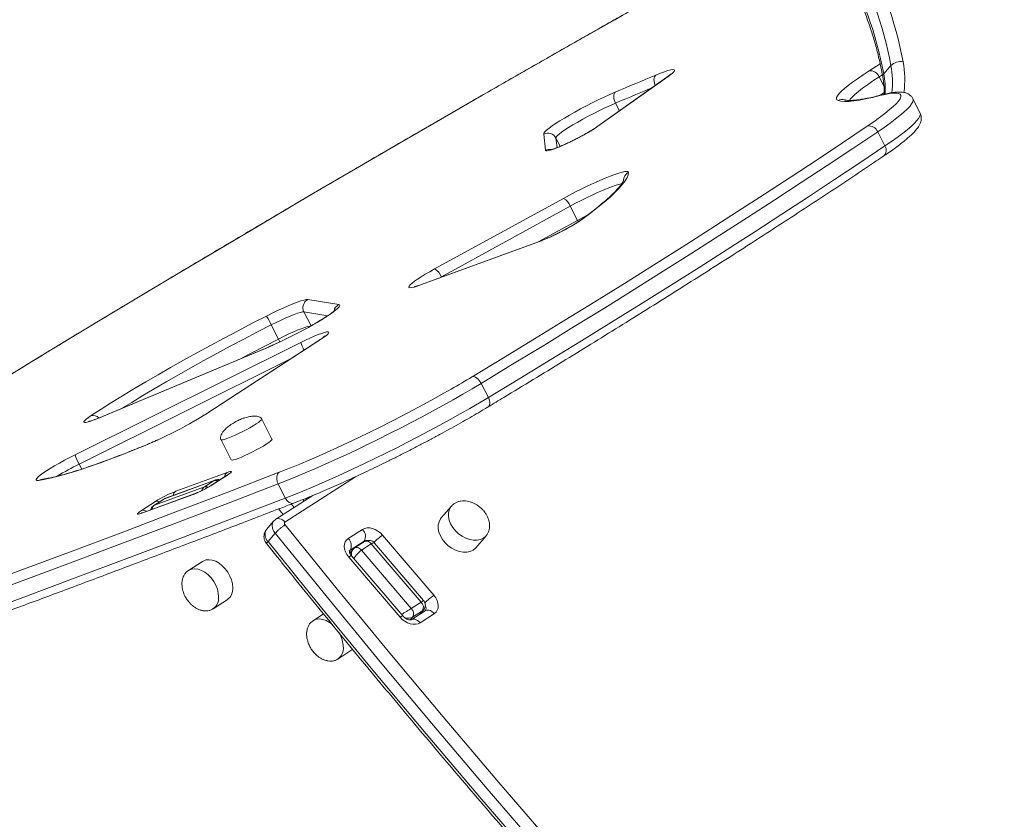
# Model space of a CAD drawing. Units: millimetres. Extents: x -7269 to 16491, y -7449 to 2623.
# Drawn here: x 14423 to 14855, y -3722 to -3372 of the extents above; entities that cross this region are included whole.
import ezdxf

# ---------------------------------------------------------------- set-up
doc = ezdxf.new("R2010")
doc.units = ezdxf.units.MM

msp = doc.modelspace()

# ---------------------------------------------------------------- linework, layer by layer
at = {"color": 8, "linetype": 'Continuous', "lineweight": 15}
for p, q in [((14684.1, -3372.18), (14683.92, -3372.25)), ((14795.58, -3394.61), (14800.4, -3391.51)), ((14706.95, -3397.37), (14707.46, -3397.09)), ((14801.39, -3396.29), (14799.95, -3397.22)), ((14799.95, -3397.22), (14802.08, -3401.41)), ((14684.47, -3408.75), (14686.18, -3412.12)), ((14676.25, -3419.17), (14676.76, -3418.89)), ((14658.37, -3424.02), (14658.86, -3428.21)), ((14658.37, -3424.02), (14660.22, -3427.66)), ((14650.61, -3469.5), (14667.78, -3460.09)), ((14650.71, -3469.52), (14651.14, -3469.31)), ((14608.2, -3484.81), (14607.22, -3485.36)), ((14608.2, -3484.81), (14608.28, -3484.97)), ((14599.04, -3488.4), (14599.47, -3488.19)), ((14558.43, -3501.85), (14547.96, -3500.2)), ((14547.96, -3500.2), (14551.07, -3506.35)), ((14555.71, -3511.92), (14555.32, -3512.11)), ((14531.68, -3515.87), (14531.43, -3516.01)), ((14542.12, -3520.73), (14449.49, -3566.86)), ((14505.8, -3544.48), (14505.42, -3544.68)), ((14457.96, -3546.69), (14457.7, -3546.83)), ((14478.65, -3558.53), (14478.37, -3558.69)), ((14449.49, -3566.86), (14450.6, -3569.04)), ((14507.9, -3575.88), (14508.27, -3575.7)), ((14514.1, -3571.89), (14514.46, -3571.71)), ((14570.58, -3572.39), (14539.65, -3592.3)), ((14499.85, -3579.93), (14499.42, -3580.14)), ((14542.46, -3584.37), (14543.73, -3585.86)), ((14548.07, -3583.06), (14547.5, -3582.4)), ((14477.34, -3588.15), (14476.91, -3588.36)), ((14482.23, -3584.99), (14482.5, -3584.85)), ((14538.93, -3588.95), (14536.86, -3586.52)), ((14573.84, -3601.25), (14574.37, -3600.62)), ((14567.93, -3604.9), (14568.17, -3604.61)), ((14598.52, -3632.79), (14599.91, -3631.17)), ((14595.57, -3633.97), (14594.55, -3635.16))]:
    msp.add_line(p, q, dxfattribs=at)
at = {"color": 7, "linetype": 'Continuous', "lineweight": 15}
for p, q in [((14805.11, -3392.22), (14801.96, -3395.88)), ((14706.95, -3397.37), (14676.25, -3419.17)), ((14707.46, -3397.09), (14676.76, -3418.89)), ((14817.89, -3413.07), (14814.75, -3406.86)), ((14653.82, -3429.41), (14653, -3422.27)), ((14799.33, -3421.31), (14802.48, -3427.51)), ((14605.22, -3481.39), (14661.66, -3450.46)), ((14664.63, -3453.89), (14608.2, -3484.81)), ((14664.63, -3453.89), (14667.78, -3460.09)), ((14650.71, -3469.52), (14599.04, -3488.4)), ((14651.14, -3469.31), (14599.47, -3488.19)), ((14549.65, -3494.81), (14563.23, -3496.94)), ((14533.66, -3505.87), (14536.81, -3512.07)), ((14447.73, -3562.8), (14546.58, -3513.57)), ((14555.32, -3512.11), (14505.41, -3544.68)), ((14555.71, -3511.92), (14505.8, -3544.48)), ((14531.43, -3516.01), (14457.7, -3546.83)), ((14531.68, -3515.87), (14457.96, -3546.69)), ((14625.61, -3531.5), (14628.75, -3537.7)), ((14533.97, -3555.99), (14529.47, -3547.12)), ((14511.64, -3556.17), (14516.13, -3565.03)), ((14491.79, -3578.79), (14514.3, -3570.56)), ((14432.96, -3573.58), (14432.96, -3573.59)), ((14508.71, -3574.07), (14486.84, -3582.06)), ((14509.13, -3573.86), (14487.28, -3581.85)), ((14504.37, -3576.86), (14508.71, -3574.07)), ((14514.1, -3571.89), (14507.9, -3575.88)), ((14514.46, -3571.71), (14508.27, -3575.7)), ((14536.67, -3575.54), (14539.81, -3581.74)), ((14499.85, -3579.93), (14477.34, -3588.15)), ((14482.5, -3584.85), (14504.37, -3576.86)), ((14476.75, -3587.22), (14482.95, -3583.23)), ((14499.42, -3580.14), (14476.91, -3588.36)), ((14486.57, -3582.2), (14482.23, -3584.99)), ((14482.5, -3584.85), (14486.84, -3582.06)), ((14487.29, -3581.87), (14486.57, -3582.2)), ((14486.84, -3582.06), (14486.57, -3582.2)), ((14551.81, -3580.65), (14535.68, -3591.04)), ((14549.14, -3582.37), (14548.74, -3581.91)), ((14612.61, -3585.24), (14608.11, -3590.48)), ((14534.7, -3591.89), (14531.54, -3595.56)), ((14535.39, -3597.15), (14532.24, -3600.82)), ((14567.41, -3599.51), (14573.61, -3595.52)), ((14574.37, -3600.62), (14568.17, -3604.61)), ((14574.52, -3600.81), (14570.18, -3603.6)), ((14600.37, -3626.6), (14578.94, -3601.5)), ((14582.44, -3597.99), (14604.93, -3624.33)), ((14623.27, -3603.52), (14627.78, -3598.28)), ((14569.4, -3604.28), (14568.06, -3605.84)), ((14573.16, -3604.55), (14577.49, -3601.76)), ((14573.16, -3604.55), (14595, -3630.14)), ((14599.34, -3627.34), (14577.49, -3601.76)), ((14503.53, -3609.5), (14497.33, -3613.49)), ((14590.05, -3633.9), (14567.57, -3607.57)), ((14591.29, -3633.4), (14568.81, -3607.07)), ((14497.45, -3613.42), (14497.33, -3613.49)), ((14508.16, -3630.31), (14514.35, -3626.32)), ((14595, -3630.14), (14599.34, -3627.34)), ((14508.16, -3630.31), (14508.27, -3630.23)), ((14601.12, -3631.12), (14594.92, -3635.11)), ((14595.57, -3633.97), (14599.91, -3631.17)), ((14598.78, -3632.63), (14600.37, -3630.78)), ((14556.57, -3632.51), (14551.96, -3635.48)), ((14552.08, -3635.41), (14551.96, -3635.48)), ((14605.09, -3632.39), (14598.89, -3636.38)), ((14562.79, -3652.3), (14568.99, -3648.31)), ((14562.79, -3652.3), (14562.9, -3652.22))]:
    msp.add_line(p, q, dxfattribs=at)
at = {"color": 7, "linetype": 'Continuous', "lineweight": 15, "flags": 128}
for points in [[(14684.1, -3372.18), (14664.79, -3383.16), (14645.63, -3394.1), (14626.63, -3405.01), (14607.78, -3415.89), (14589.09, -3426.72), (14570.56, -3437.51), (14552.21, -3448.25), (14534.03, -3458.94), (14516.02, -3469.58), (14498.2, -3480.17), (14480.56, -3490.71), (14463.11, -3501.19), (14445.86, -3511.6), (14428.8, -3521.96), (14411.94, -3532.25)], [(14702.11, -3396.45), (14704.13, -3395.64), (14705.92, -3394.98), (14707.44, -3394.5), (14708.66, -3394.19), (14709.55, -3394.07), (14710.09, -3394.13), (14710.28, -3394.38), (14710.1, -3394.82), (14709.56, -3395.42), (14708.68, -3396.18), (14707.46, -3397.09)], [(14781.94, -3407.6), (14781.41, -3407.31), (14781.2, -3406.86), (14781.3, -3406.25), (14781.71, -3405.49), (14782.43, -3404.58), (14783.46, -3403.53), (14784.79, -3402.34), (14786.41, -3401.02), (14788.31, -3399.58), (14790.48, -3398.02), (14792.91, -3396.36), (14795.58, -3394.61)], [(14684.32, -3403.94), (14686.58, -3402.98), (14688.83, -3402.02), (14691.07, -3401.07), (14693.3, -3400.13), (14695.52, -3399.2), (14697.72, -3398.27), (14699.92, -3397.36), (14702.11, -3396.45)], [(14653, -3422.27), (14653.12, -3421.85), (14653.55, -3421.28), (14654.3, -3420.56), (14655.33, -3419.71), (14656.65, -3418.74), (14658.23, -3417.66), (14660.05, -3416.49), (14662.09, -3415.25), (14664.3, -3413.96), (14666.66, -3412.63), (14669.14, -3411.28), (14671.7, -3409.93), (14674.3, -3408.61), (14676.89, -3407.33), (14679.46, -3406.12), (14681.95, -3404.98), (14684.32, -3403.94)], [(14684.32, -3403.94), (14684.04, -3404.25), (14683.83, -3404.69), (14683.71, -3405.24), (14683.69, -3405.87), (14683.75, -3406.56), (14683.91, -3407.29), (14684.16, -3408.03), (14684.47, -3408.75)], [(14800.29, -3405.45), (14797.03, -3406.26), (14794.03, -3406.92), (14791.31, -3407.42), (14788.86, -3407.77), (14786.7, -3407.96), (14784.82, -3407.99), (14783.23, -3407.87), (14781.94, -3407.6)], [(14794.73, -3418.85), (14797.58, -3416.89), (14800.14, -3415.05), (14802.42, -3413.33), (14804.39, -3411.74), (14806.06, -3410.28), (14807.4, -3408.97), (14808.41, -3407.82), (14809.09, -3406.82), (14809.44, -3405.98), (14809.45, -3405.31), (14809.12, -3404.81), (14808.46, -3404.48), (14807.47, -3404.33), (14806.15, -3404.35), (14804.5, -3404.54), (14802.55, -3404.91), (14800.29, -3405.45)], [(14684.47, -3408.75), (14682.22, -3409.74), (14679.85, -3410.83), (14677.42, -3412), (14674.96, -3413.23), (14672.53, -3414.49), (14670.16, -3415.76), (14667.92, -3417.02), (14665.83, -3418.25), (14663.93, -3419.41), (14662.27, -3420.49), (14660.87, -3421.47), (14659.77, -3422.33), (14658.97, -3423.05), (14658.51, -3423.62), (14658.37, -3424.02)], [(14621.67, -3528.62), (14635.41, -3520.31), (14648.95, -3512.05), (14662.3, -3503.86), (14675.44, -3495.74), (14688.38, -3487.69), (14701.1, -3479.71), (14713.61, -3471.81), (14725.89, -3463.99), (14737.95, -3456.25), (14749.78, -3448.59), (14761.38, -3441.02), (14772.74, -3433.54), (14783.86, -3426.14), (14794.73, -3418.85)], [(14676.76, -3418.89), (14675.54, -3419.71), (14674.09, -3420.63), (14672.44, -3421.61), (14670.63, -3422.62), (14668.72, -3423.65), (14666.75, -3424.67), (14664.77, -3425.64), (14662.82, -3426.56), (14660.97, -3427.39), (14659.25, -3428.11), (14657.7, -3428.7), (14656.38, -3429.16), (14655.31, -3429.46), (14654.51, -3429.61), (14654.01, -3429.59), (14653.82, -3429.41)], [(14799.33, -3421.31), (14788.41, -3428.63), (14777.25, -3436.05), (14765.85, -3443.56), (14754.21, -3451.16), (14742.33, -3458.85), (14730.22, -3466.62), (14717.89, -3474.47), (14705.34, -3482.4), (14692.57, -3490.41), (14679.59, -3498.49), (14666.39, -3506.64), (14652.99, -3514.86), (14639.4, -3523.15), (14625.61, -3531.5)], [(14628.75, -3537.7), (14642.54, -3529.35), (14656.14, -3521.07), (14669.54, -3512.85), (14682.73, -3504.7), (14695.72, -3496.61), (14708.49, -3488.61), (14721.04, -3480.67), (14733.37, -3472.82), (14745.48, -3465.05), (14757.35, -3457.36), (14768.99, -3449.76), (14780.4, -3442.25), (14791.56, -3434.83), (14802.48, -3427.51)], [(14661.66, -3450.46), (14664.27, -3449.05), (14666.96, -3447.65), (14669.68, -3446.29), (14672.38, -3444.98), (14675.03, -3443.75), (14677.57, -3442.61), (14679.97, -3441.59), (14682.19, -3440.7), (14684.19, -3439.96), (14685.95, -3439.37), (14687.42, -3438.95), (14688.6, -3438.7), (14689.46, -3438.63), (14689.98, -3438.74), (14690.17, -3439.02)], [(14690.17, -3439.02), (14690.03, -3440.09), (14689.54, -3441.32), (14688.71, -3442.71), (14687.55, -3444.27), (14686.05, -3445.99), (14684.21, -3447.87), (14682.05, -3449.89), (14679.56, -3452.06), (14676.75, -3454.37), (14673.64, -3456.82), (14670.21, -3459.4)], [(14599.04, -3488.4), (14597.5, -3488.93), (14596.19, -3489.32), (14595.16, -3489.55), (14594.42, -3489.62), (14593.98, -3489.52), (14593.85, -3489.27), (14594.03, -3488.86), (14594.52, -3488.3), (14595.32, -3487.6), (14596.4, -3486.78), (14597.74, -3485.85), (14599.33, -3484.82), (14601.13, -3483.72), (14603.1, -3482.57), (14605.22, -3481.39)], [(14531.55, -3501.99), (14534.01, -3500.75), (14536.45, -3499.58), (14538.82, -3498.49), (14541.06, -3497.51), (14543.14, -3496.65), (14545.01, -3495.94), (14546.62, -3495.39), (14547.95, -3495.02), (14548.97, -3494.82), (14549.65, -3494.81)], [(14454.77, -3545.62), (14459.11, -3542.83), (14463.68, -3539.95), (14468.48, -3537), (14473.48, -3533.97), (14478.67, -3530.89), (14484.04, -3527.76), (14489.58, -3524.59), (14495.26, -3521.39), (14501.08, -3518.16), (14507.01, -3514.92), (14513.04, -3511.67), (14519.15, -3508.43), (14525.33, -3505.2), (14531.55, -3501.99)], [(14547.96, -3500.2), (14547.34, -3500.22), (14546.4, -3500.42), (14545.16, -3500.79), (14543.66, -3501.33), (14541.92, -3502.02), (14540, -3502.84), (14537.95, -3503.77), (14535.82, -3504.79), (14533.66, -3505.87)], [(14546.58, -3513.57), (14548.62, -3512.58), (14550.6, -3511.66), (14552.47, -3510.84), (14554.18, -3510.15), (14555.69, -3509.59), (14556.94, -3509.19), (14557.91, -3508.95), (14558.58, -3508.89), (14558.91, -3509), (14558.92, -3509.29), (14558.58, -3509.74), (14557.93, -3510.33), (14556.96, -3511.07), (14555.71, -3511.92)], [(14625.61, -3531.5), (14621.66, -3533.85), (14617.55, -3536.25), (14613.28, -3538.69), (14608.86, -3541.15), (14604.34, -3543.64), (14599.71, -3546.13), (14595.01, -3548.61), (14590.25, -3551.08), (14585.46, -3553.51), (14580.66, -3555.91), (14575.87, -3558.26), (14571.11, -3560.55), (14566.4, -3562.77), (14561.77, -3564.91), (14557.23, -3566.96), (14552.81, -3568.91), (14548.52, -3570.75), (14544.39, -3572.47), (14540.43, -3574.07), (14536.67, -3575.54)], [(14625.61, -3531.5), (14625.21, -3530.82), (14624.75, -3530.19), (14624.25, -3529.64), (14623.71, -3529.19), (14623.16, -3528.85), (14622.62, -3528.64), (14622.12, -3528.56), (14621.67, -3528.62)], [(14549.2, -3565.59), (14553.37, -3563.79), (14557.82, -3561.82), (14562.39, -3559.74), (14567.05, -3557.58), (14571.78, -3555.33), (14576.56, -3553.01), (14581.36, -3550.63), (14586.16, -3548.21), (14590.93, -3545.75), (14595.66, -3543.27), (14600.31, -3540.78), (14604.86, -3538.29), (14609.3, -3535.82), (14612.42, -3534.05)], [(14539.81, -3581.74), (14543.58, -3580.28), (14547.54, -3578.68), (14551.67, -3576.95), (14555.96, -3575.11), (14560.38, -3573.17), (14564.92, -3571.12), (14569.55, -3568.98), (14574.26, -3566.76), (14579.02, -3564.47), (14583.81, -3562.12), (14588.61, -3559.72), (14593.4, -3557.28), (14598.16, -3554.81), (14602.86, -3552.33), (14607.48, -3549.84), (14612.01, -3547.36), (14616.42, -3544.89), (14620.7, -3542.45), (14624.81, -3540.05), (14628.75, -3537.7)], [(14457.7, -3546.83), (14456.04, -3547.5), (14454.6, -3548.03), (14453.39, -3548.4), (14452.47, -3548.61), (14451.85, -3548.66), (14451.54, -3548.53), (14451.56, -3548.24), (14451.91, -3547.79), (14452.57, -3547.19), (14453.53, -3546.46), (14454.77, -3545.62)], [(14516.13, -3565.03), (14516.15, -3565.07), (14516.47, -3565.14), (14517.09, -3565.05), (14518, -3564.79), (14519.17, -3564.38), (14520.54, -3563.83), (14522.08, -3563.16), (14523.73, -3562.4), (14525.43, -3561.56), (14527.11, -3560.69), (14528.72, -3559.81), (14530.19, -3558.96), (14531.48, -3558.16)], [(14531.48, -3558.16), (14532.54, -3557.45), (14533.33, -3556.85), (14533.81, -3556.38), (14533.98, -3556.06), (14533.97, -3555.99)], [(14431.69, -3574), (14431.01, -3574.03), (14430.65, -3573.89), (14430.61, -3573.58), (14430.9, -3573.11), (14431.51, -3572.49), (14432.43, -3571.73), (14433.64, -3570.84), (14435.12, -3569.85), (14436.84, -3568.77), (14438.76, -3567.62), (14440.85, -3566.42), (14443.07, -3565.21), (14445.38, -3563.99), (14447.73, -3562.8)], [(14478.37, -3558.69), (14473.17, -3560.79), (14468.17, -3562.76), (14463.38, -3564.59), (14458.81, -3566.28), (14454.48, -3567.81), (14450.4, -3569.18), (14446.57, -3570.4), (14443.01, -3571.46), (14439.74, -3572.35), (14436.76, -3573.07), (14434.07, -3573.62), (14431.69, -3574)], [(14172.51, -3702.21), (14191.98, -3695.72), (14211.71, -3689.06), (14231.69, -3682.24), (14251.94, -3675.26), (14272.43, -3668.12), (14293.18, -3660.83), (14314.17, -3653.38), (14335.41, -3645.77), (14356.89, -3638.01), (14378.62, -3630.09), (14400.58, -3622.03), (14422.77, -3613.81), (14445.2, -3605.44), (14467.85, -3596.92), (14490.73, -3588.25), (14513.83, -3579.43), (14537.15, -3570.47)], [(14514.3, -3570.56), (14515.1, -3570.29), (14515.69, -3570.15), (14516.07, -3570.12), (14516.21, -3570.22), (14516.12, -3570.44), (14515.78, -3570.77), (14515.22, -3571.2), (14514.46, -3571.71)], [(14536.67, -3575.54), (14513.31, -3584.51), (14490.18, -3593.34), (14467.27, -3602.02), (14444.59, -3610.55), (14422.14, -3618.93), (14399.91, -3627.16), (14377.93, -3635.24), (14356.18, -3643.16), (14334.67, -3650.94), (14313.4, -3658.55), (14292.38, -3666.01), (14271.6, -3673.32), (14251.08, -3680.46), (14230.81, -3687.45), (14210.8, -3694.28), (14191.05, -3700.94), (14171.55, -3707.45)], [(14174.7, -3713.65), (14194.19, -3707.15), (14213.95, -3700.48), (14233.96, -3693.65), (14254.23, -3686.67), (14274.75, -3679.52), (14295.52, -3672.22), (14316.55, -3664.76), (14337.81, -3657.14), (14359.32, -3649.37), (14381.07, -3641.44), (14403.06, -3633.37), (14425.28, -3625.14), (14447.74, -3616.75), (14470.42, -3608.22), (14493.33, -3599.54), (14516.46, -3590.72), (14539.81, -3581.74)], [(14476.91, -3588.36), (14476.12, -3588.63), (14475.52, -3588.78), (14475.14, -3588.81), (14475, -3588.71), (14475.1, -3588.49), (14475.43, -3588.16), (14475.99, -3587.73), (14476.75, -3587.22)], [(14539.65, -3592.3), (14539.54, -3592.4), (14539.46, -3592.52), (14539.41, -3592.67), (14539.4, -3592.83), (14539.42, -3593), (14539.49, -3593.17), (14539.58, -3593.34), (14539.7, -3593.49)], [(14608.11, -3590.48), (14607.78, -3590.9), (14607.14, -3592.14), (14606.81, -3593.55), (14606.8, -3595.08), (14607.11, -3596.69), (14607.73, -3598.3), (14608.64, -3599.87), (14609.8, -3601.34), (14611.18, -3602.65), (14612.72, -3603.75), (14614.37, -3604.61), (14616.06, -3605.2), (14617.74, -3605.48), (14619.35, -3605.46), (14620.82, -3605.14), (14622.11, -3604.52)], [(14850.76, -3951.9), (14825.14, -3925.61), (14799.75, -3899.14), (14774.57, -3872.5), (14749.61, -3845.68), (14724.88, -3818.7), (14700.37, -3791.55), (14676.09, -3764.24), (14652.05, -3736.78), (14628.24, -3709.15), (14604.66, -3681.37), (14581.33, -3653.44), (14558.24, -3625.37), (14535.39, -3597.15)], [(14539.7, -3593.49), (14562.53, -3621.69), (14585.6, -3649.74), (14608.91, -3677.64), (14632.46, -3705.4), (14656.25, -3733), (14680.28, -3760.44), (14704.53, -3787.73), (14729.02, -3814.85), (14753.73, -3841.81), (14778.66, -3868.6), (14803.82, -3895.22), (14829.19, -3921.66), (14854.78, -3947.93)], [(14573.61, -3595.52), (14574.54, -3595.07), (14575.61, -3594.85), (14576.77, -3594.85), (14577.99, -3595.08), (14579.21, -3595.53), (14580.39, -3596.19), (14581.48, -3597.02), (14582.44, -3597.99)], [(14532.24, -3600.82), (14555.08, -3629.04), (14578.17, -3657.11), (14601.51, -3685.04), (14625.08, -3712.82), (14648.89, -3740.44), (14672.94, -3767.91), (14697.22, -3795.22), (14721.72, -3822.37), (14746.46, -3849.35), (14771.41, -3876.16), (14796.59, -3902.81), (14821.99, -3929.28), (14847.6, -3955.57)], [(14567.57, -3607.57), (14566.77, -3606.49), (14566.17, -3605.34), (14565.8, -3604.17), (14565.66, -3603.02), (14565.75, -3601.95), (14566.09, -3600.98), (14566.65, -3600.15), (14567.41, -3599.51)], [(14626.62, -3599.28), (14627.68, -3598.39), (14627.84, -3598.2)], [(14622.11, -3604.52), (14623.17, -3603.63), (14623.27, -3603.52)], [(14516.79, -3621.07), (14516.65, -3619.38), (14516.23, -3617.64), (14515.55, -3615.91), (14514.63, -3614.25), (14513.5, -3612.73), (14512.21, -3611.39), (14510.8, -3610.29), (14509.32, -3609.46), (14507.83, -3608.94), (14506.38, -3608.74), (14505.02, -3608.87), (14503.81, -3609.33), (14503.53, -3609.5)], [(14604.93, -3624.33), (14605.72, -3625.41), (14606.32, -3626.56), (14606.69, -3627.73), (14606.84, -3628.87), (14606.74, -3629.95), (14606.4, -3630.92), (14605.85, -3631.74), (14605.09, -3632.39)], [(14598.89, -3636.38), (14597.95, -3636.82), (14596.88, -3637.05), (14595.72, -3637.04), (14594.5, -3636.81), (14593.28, -3636.36), (14592.1, -3635.71), (14591.01, -3634.88), (14590.05, -3633.9)], [(14568.99, -3648.31), (14569.25, -3648.13), (14569.32, -3648.07)]]:
    msp.add_lwpolyline(points, dxfattribs=at)
at = {"color": 8, "linetype": 'Continuous', "lineweight": 15, "flags": 128}
for points in [[(14701.88, -3400.97), (14701.74, -3400.63), (14701.5, -3399.88), (14701.36, -3399.15), (14701.32, -3398.44), (14701.38, -3397.8), (14701.53, -3397.23), (14701.78, -3396.78), (14702.11, -3396.45)], [(14799.95, -3397.22), (14797.25, -3398.99), (14794.82, -3400.66), (14792.68, -3402.21), (14790.84, -3403.64), (14789.31, -3404.92), (14788.11, -3406.06), (14787.25, -3407.05), (14786.91, -3407.54)], [(14700.37, -3402.04), (14699.89, -3402.24), (14697.72, -3403.15), (14695.54, -3404.06), (14693.34, -3404.98), (14691.14, -3405.91), (14688.93, -3406.85), (14686.71, -3407.8), (14684.47, -3408.75)], [(14814.75, -3406.86), (14814.86, -3407.43), (14814.67, -3408.18), (14814.17, -3409.09), (14813.35, -3410.15), (14812.23, -3411.35), (14810.79, -3412.7), (14809.06, -3414.18), (14807.04, -3415.79), (14804.74, -3417.52), (14802.16, -3419.36), (14799.33, -3421.31)], [(14800.13, -3405.38), (14800.4, -3405.2), (14802.13, -3404.05)], [(14801.08, -3405.13), (14800.93, -3405.17), (14800.29, -3405.45)], [(14802.48, -3427.51), (14805.31, -3425.56), (14807.89, -3423.72), (14810.19, -3421.99), (14812.21, -3420.38), (14813.94, -3418.9), (14815.37, -3417.56), (14816.5, -3416.35), (14817.32, -3415.29), (14817.82, -3414.38), (14818.01, -3413.63), (14817.89, -3413.07)], [(14687.24, -3444.06), (14686.9, -3444.12), (14685.78, -3444.38), (14684.38, -3444.8), (14682.72, -3445.38), (14680.84, -3446.11), (14678.77, -3446.97), (14676.54, -3447.95), (14674.21, -3449.02), (14671.81, -3450.17), (14669.38, -3451.38), (14666.97, -3452.63), (14664.63, -3453.89)], [(14667.78, -3460.09), (14670.12, -3458.83), (14672.39, -3457.66)], [(14667.78, -3460.09), (14668.11, -3460.78), (14668.12, -3460.8)], [(14669.64, -3459.73), (14669.65, -3459.72), (14670.21, -3459.4)], [(14563.23, -3496.94), (14563.61, -3497.11), (14563.68, -3497.44), (14563.43, -3497.92), (14562.87, -3498.55), (14562.01, -3499.33), (14560.85, -3500.23), (14559.42, -3501.24), (14557.74, -3502.36), (14555.83, -3503.56), (14553.72, -3504.83), (14551.91, -3505.87)], [(14533.66, -3505.87), (14527.63, -3508.98), (14521.64, -3512.11), (14515.71, -3515.26), (14509.87, -3518.41), (14504.12, -3521.55), (14498.48, -3524.68), (14492.96, -3527.79), (14487.6, -3530.86), (14482.39, -3533.9), (14477.35, -3536.89), (14472.5, -3539.82), (14468.5, -3542.28)], [(14536.81, -3512.07), (14538.97, -3510.99), (14541.1, -3509.98), (14543.15, -3509.04), (14545.07, -3508.22), (14546.8, -3507.54), (14548.31, -3507), (14549.55, -3506.63), (14550.49, -3506.43), (14550.99, -3506.39)], [(14520.89, -3520.38), (14524.79, -3518.32), (14530.78, -3515.19), (14536.81, -3512.07)], [(14535.79, -3514.1), (14533.75, -3515.02), (14531.43, -3516.01)], [(14537.44, -3513.34), (14537.15, -3512.76), (14536.81, -3512.07)], [(14628.75, -3537.7), (14629.06, -3538.41), (14629.28, -3539.11), (14629.39, -3539.79), (14629.4, -3540.41), (14629.3, -3540.95), (14629.09, -3541.39), (14628.79, -3541.72), (14628.68, -3541.8)], [(14511.64, -3556.17), (14511.66, -3556.2), (14511.97, -3556.28), (14512.59, -3556.19), (14513.5, -3555.93), (14514.67, -3555.52), (14516.05, -3554.97), (14517.59, -3554.3), (14519.24, -3553.53), (14520.93, -3552.7), (14522.61, -3551.83), (14524.22, -3550.95), (14525.7, -3550.1), (14526.99, -3549.3)], [(14526.99, -3549.3), (14528.04, -3548.58), (14528.83, -3547.98), (14529.32, -3547.51), (14529.49, -3547.19), (14529.47, -3547.12)], [(14432.96, -3573.58), (14432.37, -3573.71), (14431.69, -3574)], [(14612.62, -3585.23), (14612.29, -3585.66), (14611.65, -3586.9), (14611.31, -3588.31), (14611.3, -3589.84), (14611.62, -3591.45), (14612.24, -3593.07), (14613.15, -3594.63), (14614.31, -3596.1), (14615.69, -3597.41), (14617.23, -3598.51), (14618.87, -3599.37), (14620.57, -3599.96), (14622.25, -3600.24), (14623.86, -3600.22), (14625.33, -3599.9), (14626.62, -3599.28)], [(14535.39, -3597.15), (14534.82, -3596.38), (14534.4, -3595.56), (14534.13, -3594.72), (14534.03, -3593.9), (14534.1, -3593.13), (14534.33, -3592.44), (14534.69, -3591.9)], [(14535.68, -3591.04), (14535.68, -3591.04), (14536.16, -3590.82), (14536.71, -3590.73), (14537.3, -3590.79), (14537.92, -3590.99), (14538.53, -3591.31), (14539.11, -3591.76), (14539.65, -3592.3)], [(14577.49, -3601.76), (14577.09, -3601.35), (14576.65, -3601.01), (14576.2, -3600.77), (14575.74, -3600.62), (14575.29, -3600.58), (14574.88, -3600.64), (14574.52, -3600.81)], [(14568.17, -3604.61), (14567.85, -3604.89), (14567.83, -3604.91)], [(14570.18, -3603.6), (14570.18, -3603.6), (14570.54, -3603.44), (14570.95, -3603.37), (14571.4, -3603.42), (14571.86, -3603.56), (14572.32, -3603.81), (14572.75, -3604.14), (14573.16, -3604.55)], [(14567.57, -3607.57), (14568.01, -3607.3), (14568.38, -3607.12), (14568.64, -3607.03), (14568.79, -3607.05), (14568.81, -3607.07)], [(14510.59, -3625.06), (14510.45, -3623.37), (14510.03, -3621.63), (14509.35, -3619.9), (14508.43, -3618.24), (14507.3, -3616.72), (14506.01, -3615.38), (14504.6, -3614.28), (14503.12, -3613.45), (14501.63, -3612.93), (14500.18, -3612.73), (14498.82, -3612.86), (14497.61, -3613.32), (14497.45, -3613.42)], [(14605.09, -3632.39), (14604.55, -3631.84), (14603.96, -3631.4), (14603.35, -3631.07), (14602.74, -3630.87), (14602.15, -3630.82), (14601.6, -3630.9), (14601.12, -3631.12)], [(14560.44, -3637.2), (14559.23, -3636.27), (14557.75, -3635.44), (14556.26, -3634.92), (14554.81, -3634.72), (14553.46, -3634.85), (14552.24, -3635.31), (14552.08, -3635.41)], [(14590.05, -3633.9), (14590.5, -3633.63), (14590.86, -3633.45), (14591.12, -3633.37), (14591.28, -3633.39), (14591.29, -3633.4)], [(14598.89, -3636.38), (14598.35, -3635.83), (14597.77, -3635.39), (14597.16, -3635.06), (14596.54, -3634.86), (14595.95, -3634.81), (14595.4, -3634.89), (14594.92, -3635.11)]]:
    msp.add_lwpolyline(points, dxfattribs=at)
at = {"color": 7, "linetype": 'Continuous', "lineweight": 15}
for centre, radius, start, end in [((14638.92, -3423.48), 169.11, 10.652, 28.7131), ((14640.23, -3422.63), 173.19, 10.652, 28.7131), ((14901.47, -3753.36), 438.8, 111.9814, 119.6939), ((14635.77, -3427.14), 169.11, 10.6518, 28.7134), ((14796.15, -3398.62), 4.05, 20.2878, 98.1186), ((14809.45, -3396.97), 6.43, 81.1526, 132.342), ((14795.58, -3422.78), 4.03, 21.5186, 102.1876), ((14654.81, -3425.85), 4.01, 27.0909, 116.7438), ((14658.9, -3455.86), 6.06, 18.9968, 62.9831), ((14616.16, -3379.07), 96.82, 290.9112, 303.9393), ((14602.47, -3486.79), 6.06, 18.9989, 62.9844), ((14551.56, -3498.37), 4.04, 118.1882, 206.8797), ((14493.45, -3525.26), 44.65, 25.7351, 31.4106), ((14450.22, -3326.62), 206.09, 294.5334, 299.5664), ((14397.98, -3369.16), 205.9, 294.6268, 299.6379), ((14468.66, -3556.13), 21.97, 197.682, 209.2449), ((14480.5, -3531.42), 52.27, 291.2245, 302.0849), ((14510.71, -3627.51), 52.27, 111.2245, 122.0849), ((14570.71, -3598.56), 4.21, 330.6783, 46.4131), ((14564.51, -3602.55), 4.21, 330.6783, 46.4131), ((14510.83, -3621.49), 5.97, 306.1341, 4.1063), ((14597.16, -3629.63), 3.15, 330.6753, 46.4167), ((14592.82, -3632.42), 3.15, 330.6753, 46.4167)]:
    msp.add_arc(centre, radius, start, end, dxfattribs=at)
at = {"color": 8, "linetype": 'Continuous', "lineweight": 15}
for centre, radius, start, end in [((14765.61, -3399.63), 40.19, 353.4698, 10.6306), ((14767.97, -3398.57), 43.21, 352.675, 10.6124), ((14802.99, -3396.92), 1.46, 135.0133, 186.4492), ((14760.93, -3403.43), 41.72, 358.0972, 10.4192), ((14783.76, -3411.07), 3.92, 72.9733, 117.7139), ((14655.63, -3433.01), 4.03, 81.4143, 116.6174), ((14799.72, -3429.4), 3.34, 311.107, 34.3864), ((14691.93, -3442.58), 3.97, 116.4321, 181.3423), ((14565.12, -3500.49), 4.02, 118.0535, 170.1024), ((14565.18, -3507.72), 19.51, 197.4622, 208.1013), ((14380.4, -3128.06), 467.61, 299.7473, 301.0612), ((14455.56, -3548.9), 3.37, 42.0917, 103.5594), ((14439.39, -3441.73), 122.35, 299.5879, 302.8772), ((14420.42, -3418.27), 151.91, 292.4248, 294.6495), ((14496.81, -3663.26), 107.39, 116.1451, 121.9926), ((14408.37, -3235.34), 359.02, 291.0205, 293.0952), ((14516, -3572.94), 2.92, 125.5157, 171.9401), ((14509.29, -3576.04), 2.05, 58.3682, 106.3939), ((14493.46, -3581.14), 2.89, 125.3746, 169.6773), ((14504.95, -3578.79), 2.01, 61.7613, 106.664), ((14483.71, -3585.73), 2.61, 65.7012, 106.9751), ((14477.53, -3589.86), 2.75, 57.3217, 106.3307), ((14535.16, -3597.76), 4.23, 148.6914, 226.3417), ((14575.45, -3602.41), 2.08, 85.001, 121.1509), ((14595.49, -3617.51), 23.48, 123.7583, 136.0472), ((14504.6, -3625.48), 6.01, 307.6541, 4.0133), ((14618.04, -3643.91), 23.56, 123.7976, 136.5904), ((14599.24, -3629.91), 2.22, 326.2872, 31.4442), ((14552.46, -3647.37), 12.76, 1.4453, 31.1125), ((14559.23, -3647.47), 6.01, 307.6539, 4.0135)]:
    msp.add_arc(centre, radius, start, end, dxfattribs=at)
for centre, major_axis, ratio, start_param, end_param in [((14509.87, -3577.85), (-0.18, 4.1), 0.665442, 0.22382, 0.370398), ((14505.53, -3580.64), (-0.18, 4.1), 0.665442, 0.370398, 0.967466), ((14484.95, -3588.16), (-2.66, 3.15), 0.712412, 6.19059, 6.883516), ((14576.33, -3604.61), (2.55, 3.16), 0.315657, 6.223822, 7.042853), ((14572, -3607.4), (-2, 3.6), 0.714471, 0.27436, 1.136504), ((14572, -3607.4), (2.55, 3.16), 0.315657, 0.759668, 2.09653), ((14596.89, -3628.69), (3.48, 2.08), 0.034694, 5.470022, 6.289053), ((14592.55, -3631.48), (3.48, 2.08), 0.034694, 4.13316, 5.470022), ((14596.89, -3628.69), (3.76, -1.65), 0.65276, 5.874582, 6.080486), ((14592.55, -3631.48), (3.76, -1.65), 0.65276, 4.867723, 5.874582)]:
    msp.add_ellipse(centre, major_axis=major_axis, ratio=ratio, start_param=start_param, end_param=end_param, dxfattribs=at)
at = {"color": 7, "linetype": 'Continuous', "lineweight": 15}
msp.add_ellipse((14489.28, -3585.37), major_axis=(-2.66, 3.15), ratio=0.712412, start_param=6.02786, end_param=6.19059, dxfattribs=at)
for points, knots in [([(14737.57, -3346.27), (14737.04, -3346.48), (14735.5, -3347.09), (14732.81, -3348.17), (14729.49, -3349.57), (14726.04, -3351.06), (14722.49, -3352.65), (14718.85, -3354.31), (14715.14, -3356.05), (14711.39, -3357.85), (14707.6, -3359.7), (14703.81, -3361.6), (14700.04, -3363.53), (14696.29, -3365.48), (14692.6, -3367.45), (14688.99, -3369.41), (14686.1, -3371.01), (14684.44, -3371.95), (14683.92, -3372.25)], [0, 0, 0, 0, 0.03512, 0.102318, 0.16937, 0.23629, 0.303111, 0.369862, 0.436559, 0.503221, 0.569857, 0.636479, 0.703095, 0.769713, 0.836339, 0.902985, 0.969658, 1, 1, 1, 1]), ([(14783.65, -3347.08), (14784.2, -3348.13), (14785.82, -3351.19), (14788.33, -3356.28), (14791.06, -3362.37), (14793.53, -3368.49), (14795.75, -3374.62), (14797.69, -3380.74), (14799.37, -3386.86), (14800.64, -3392.31), (14801.28, -3395.7), (14801.54, -3397.08)], [0, 0, 0, 0, 0.0638, 0.185638, 0.307475, 0.429307, 0.551139, 0.672973, 0.794815, 0.916668, 1, 1, 1, 1]), ([(14683.92, -3372.25), (14680.76, -3374.04), (14671.59, -3379.25), (14656.51, -3387.84), (14638.73, -3398.02), (14621.08, -3408.17), (14603.56, -3418.28), (14586.19, -3428.36), (14568.96, -3438.4), (14551.87, -3448.4), (14534.94, -3458.36), (14518.16, -3468.27), (14501.53, -3478.14), (14485.07, -3487.96), (14468.76, -3497.74), (14452.63, -3507.46), (14436.66, -3517.13), (14420.87, -3526.74), (14405.25, -3536.3), (14389.81, -3545.79), (14374.55, -3555.23), (14359.48, -3564.61), (14344.59, -3573.92), (14329.9, -3583.16), (14315.39, -3592.34), (14301.09, -3601.44), (14286.98, -3610.48), (14273.08, -3619.44), (14259.38, -3628.32), (14245.89, -3637.13), (14232.61, -3645.86), (14219.54, -3654.51), (14206.68, -3663.08), (14194.05, -3671.56), (14182.53, -3679.34), (14175.33, -3684.26), (14172.18, -3686.41)], [0, 0, 0, 0, 0.015799, 0.04582, 0.075841, 0.105862, 0.135883, 0.165904, 0.195926, 0.225948, 0.25597, 0.285993, 0.316016, 0.346039, 0.376062, 0.406086, 0.43611, 0.466135, 0.49616, 0.526185, 0.556211, 0.586237, 0.616264, 0.646292, 0.67632, 0.706348, 0.736377, 0.766407, 0.796438, 0.826469, 0.856502, 0.886535, 0.916569, 0.946604, 0.976641, 1, 1, 1, 1]), ([(14708.67, -3396), (14708.66, -3396.01), (14708.66, -3396.01), (14708.44, -3396.22), (14708.01, -3396.59), (14707.47, -3397), (14707.06, -3397.29), (14706.95, -3397.37)], [0, 0, 0, 0, 0.130345, 0.344775, 0.597316, 0.884113, 1, 1, 1, 1]), ([(14801.54, -3397.08), (14801.64, -3397.66), (14801.92, -3399.36), (14802.19, -3401.97), (14802.2, -3403.95), (14802.2, -3404.85)], [0, 0, 0, 0, 0.218092, 0.64168, 1, 1, 1, 1]), ([(14801.08, -3405.13), (14800.53, -3405.27), (14798.94, -3405.68), (14796.52, -3406.24), (14793.92, -3406.77), (14791.61, -3407.16), (14789.61, -3407.42), (14787.93, -3407.54), (14786.58, -3407.55), (14785.63, -3407.48), (14785.12, -3407.38), (14784.96, -3407.34), (14784.91, -3407.32)], [0, 0, 0, 0, 0.063923, 0.182922, 0.301233, 0.418478, 0.534262, 0.648034, 0.759044, 0.866367, 0.958642, 1, 1, 1, 1]), ([(14814.74, -3406.9), (14814.72, -3406.84), (14814.55, -3406.39), (14813.96, -3405.69), (14813.09, -3404.93), (14812.12, -3404.42), (14811.11, -3404.09), (14809.98, -3403.89), (14808.58, -3403.83), (14806.9, -3403.95), (14804.88, -3404.25), (14802.93, -3404.66), (14801.58, -3405), (14801.08, -3405.13)], [0, 0, 0, 0, 0.010322, 0.076253, 0.141139, 0.208239, 0.282116, 0.369218, 0.479402, 0.624345, 0.764851, 0.91338, 1, 1, 1, 1]), ([(14801.91, -3431.91), (14802.4, -3431.59), (14803.8, -3430.64), (14805.96, -3429.12), (14808.32, -3427.39), (14810.45, -3425.76), (14812.35, -3424.2), (14814.02, -3422.71), (14815.48, -3421.26), (14816.66, -3419.9), (14817.49, -3418.65), (14818.04, -3417.51), (14818.36, -3416.43), (14818.47, -3415.31), (14818.36, -3414.16), (14818.04, -3413.44), (14817.89, -3413.1)], [0, 0, 0, 0, 0.045519, 0.133026, 0.220857, 0.30928, 0.398594, 0.489324, 0.582459, 0.680011, 0.765113, 0.824265, 0.874434, 0.91921, 0.961224, 1, 1, 1, 1]), ([(14676.25, -3419.17), (14676.08, -3419.28), (14675.63, -3419.6), (14674.7, -3420.21), (14673.4, -3421.01), (14671.91, -3421.88), (14670.27, -3422.8), (14668.55, -3423.72), (14667.38, -3424.32), (14666.81, -3424.61)], [0, 0, 0, 0, 0.082192, 0.228354, 0.379333, 0.534272, 0.691469, 0.849939, 1, 1, 1, 1]), ([(14666.81, -3424.61), (14666.77, -3424.63), (14666.14, -3424.95), (14664.88, -3425.56), (14663.1, -3426.41), (14661.4, -3427.17), (14659.84, -3427.83), (14658.46, -3428.38), (14657.36, -3428.77), (14656.56, -3429.02), (14656.1, -3429.14), (14655.88, -3429.18), (14655.92, -3429.17), (14655.93, -3429.17)], [0, 0, 0, 0, 0.006923, 0.128488, 0.249901, 0.370841, 0.490907, 0.609468, 0.725459, 0.824526, 0.912476, 0.986044, 1, 1, 1, 1]), ([(14628.68, -3541.8), (14630.97, -3540.42), (14637.6, -3536.41), (14648.44, -3529.83), (14661.15, -3522.06), (14673.68, -3514.35), (14686.03, -3506.7), (14698.2, -3499.12), (14710.17, -3491.6), (14721.95, -3484.15), (14733.54, -3476.77), (14744.92, -3469.46), (14756.11, -3462.22), (14767.08, -3455.06), (14777.85, -3447.98), (14788.4, -3440.98), (14796.38, -3435.64), (14800.85, -3432.63), (14801.91, -3431.91)], [0, 0, 0, 0, 0.035446, 0.102811, 0.170178, 0.237546, 0.304917, 0.372289, 0.439664, 0.507041, 0.57442, 0.641803, 0.709188, 0.776577, 0.843969, 0.911365, 0.978765, 1, 1, 1, 1]), ([(14687.97, -3442.57), (14687.97, -3442.57), (14687.97, -3442.58), (14687.84, -3442.94), (14687.52, -3443.53), (14686.98, -3444.35), (14686.19, -3445.39), (14685.12, -3446.62), (14683.76, -3448.03), (14682.12, -3449.61), (14680.19, -3451.35), (14677.98, -3453.23), (14675.49, -3455.26), (14672.74, -3457.41), (14670.68, -3458.95), (14669.63, -3459.73)], [0, 0, 0, 0, 0.047803, 0.113575, 0.181766, 0.253536, 0.328846, 0.407207, 0.487998, 0.570644, 0.654664, 0.739694, 0.825467, 0.911791, 1, 1, 1, 1]), ([(14669.63, -3459.73), (14669.49, -3459.83), (14669.1, -3460.12), (14668.26, -3460.69), (14667.07, -3461.44), (14665.66, -3462.28), (14664.08, -3463.18), (14662.37, -3464.11), (14661.14, -3464.76), (14660.49, -3465.09), (14660.45, -3465.11)], [0, 0, 0, 0, 0.081131, 0.22196, 0.368904, 0.520848, 0.675652, 0.83209, 0.989424, 1, 1, 1, 1]), ([(14660.45, -3465.11), (14659.89, -3465.39), (14658.72, -3465.99), (14656.95, -3466.84), (14655.21, -3467.64), (14653.58, -3468.34), (14652.21, -3468.91), (14651.46, -3469.19), (14651.14, -3469.31)], [0, 0, 0, 0, 0.164837, 0.341526, 0.51773, 0.692944, 0.866441, 1, 1, 1, 1]), ([(14599.47, -3488.19), (14599.22, -3488.28), (14598.52, -3488.53), (14597.6, -3488.83), (14596.8, -3489.05), (14596.36, -3489.15), (14596.16, -3489.17), (14596.2, -3489.16), (14596.2, -3489.16)], [0, 0, 0, 0, 0.142509, 0.400622, 0.620216, 0.8152, 0.979635, 1, 1, 1, 1]), ([(14562, -3499.11), (14561.99, -3499.11), (14561.98, -3499.13), (14561.75, -3499.36), (14561.31, -3499.76), (14560.58, -3500.33), (14559.58, -3501.07), (14558.3, -3501.94), (14556.77, -3502.94), (14555.01, -3504.03), (14553.32, -3505.03), (14552.17, -3505.69), (14551.72, -3505.94)], [0, 0, 0, 0, 0.052387, 0.130436, 0.221456, 0.324035, 0.435371, 0.552591, 0.67352, 0.796742, 0.921392, 1, 1, 1, 1]), ([(14557.46, -3510.55), (14557.46, -3510.55), (14557.47, -3510.54), (14557.29, -3510.71), (14556.89, -3511.03), (14556.24, -3511.5), (14555.63, -3511.91), (14555.32, -3512.11)], [0, 0, 0, 0, 0.085474, 0.268058, 0.486276, 0.737488, 1, 1, 1, 1]), ([(14535.93, -3514), (14535.46, -3514.22), (14534.23, -3514.78), (14532.83, -3515.39), (14531.91, -3515.77), (14531.68, -3515.87)], [0, 0, 0, 0, 0.316855, 0.830402, 1, 1, 1, 1]), ([(14505.41, -3544.68), (14505.13, -3544.86), (14504.33, -3545.38), (14502.83, -3546.31), (14501.16, -3547.31), (14500.03, -3547.95), (14499.6, -3548.2)], [0, 0, 0, 0, 0.169346, 0.485347, 0.804026, 1, 1, 1, 1]), ([(14543.53, -3583.95), (14543.99, -3583.78), (14545.58, -3583.17), (14548.44, -3582.04), (14552.16, -3580.52), (14556.02, -3578.9), (14560.01, -3577.17), (14564.1, -3575.36), (14568.29, -3573.46), (14572.56, -3571.48), (14576.89, -3569.44), (14581.26, -3567.33), (14585.66, -3565.18), (14590.07, -3562.97), (14594.46, -3560.74), (14598.83, -3558.48), (14603.15, -3556.2), (14607.41, -3553.92), (14611.59, -3551.63), (14615.68, -3549.36), (14619.65, -3547.11), (14623.49, -3544.89), (14626.48, -3543.12), (14628.17, -3542.1), (14628.68, -3541.8)], [0, 0, 0, 0, 0.019205, 0.067517, 0.115747, 0.163899, 0.211992, 0.26004, 0.308054, 0.356041, 0.404009, 0.451961, 0.499903, 0.547839, 0.595772, 0.643706, 0.691642, 0.739584, 0.787537, 0.835503, 0.883489, 0.9315, 0.979544, 1, 1, 1, 1]), ([(14457.96, -3546.69), (14457.69, -3546.8), (14456.94, -3547.11), (14455.83, -3547.53), (14454.8, -3547.89), (14454.09, -3548.11), (14453.67, -3548.2), (14453.62, -3548.21), (14453.6, -3548.21)], [0, 0, 0, 0, 0.116995, 0.334495, 0.547072, 0.725061, 0.880284, 1, 1, 1, 1]), ([(14518.69, -3547.97), (14517.95, -3548.37), (14516.84, -3548.97), (14515.26, -3550.07), (14513.95, -3551.14), (14512.76, -3552.38), (14511.96, -3553.53), (14511.52, -3554.53), (14511.41, -3555.39), (14511.48, -3555.97), (14511.65, -3556.19), (14511.67, -3556.2)], [0, 0, 0, 0, 0.210905, 0.317737, 0.483262, 0.636593, 0.75308, 0.84583, 0.921745, 0.994561, 1, 1, 1, 1]), ([(14529.46, -3547.11), (14529.33, -3546.91), (14529.04, -3546.49), (14528.24, -3546.08), (14527.19, -3545.83), (14525.82, -3545.79), (14524.09, -3546), (14522.31, -3546.47), (14520.45, -3547.13), (14519.32, -3547.66), (14518.69, -3547.97)], [0, 0, 0, 0, 0.068124, 0.146521, 0.239653, 0.355752, 0.50153, 0.685107, 0.822546, 1, 1, 1, 1]), ([(14478.65, -3558.54), (14477.81, -3558.88), (14475.37, -3559.88), (14471.45, -3561.44), (14466.97, -3563.19), (14462.68, -3564.81), (14458.58, -3566.31), (14454.69, -3567.68), (14451.02, -3568.91), (14447.58, -3570.02), (14444.38, -3570.98), (14441.44, -3571.8), (14438.76, -3572.48), (14436.36, -3573.01), (14434.43, -3573.37), (14433.39, -3573.52), (14432.96, -3573.58)], [0, 0, 0, 0, 0.040357, 0.116882, 0.193359, 0.269766, 0.346087, 0.422297, 0.498369, 0.574264, 0.649927, 0.72528, 0.800224, 0.874602, 0.948194, 1, 1, 1, 1]), ([(14483.9, -3556.24), (14483.39, -3556.48), (14482.12, -3557.06), (14480.36, -3557.83), (14479.16, -3558.32), (14478.65, -3558.54)], [0, 0, 0, 0, 0.275111, 0.687172, 1, 1, 1, 1]), ([(14514.99, -3571.27), (14514.98, -3571.28), (14514.95, -3571.3), (14514.67, -3571.52), (14514.31, -3571.75), (14514.1, -3571.89)], [0, 0, 0, 0, 0.235613, 0.558612, 1, 1, 1, 1]), ([(14537.15, -3570.47), (14537.13, -3570.48), (14536.97, -3570.6), (14536.59, -3570.96), (14536.16, -3571.78), (14535.99, -3572.97), (14536.13, -3574.29), (14536.49, -3575.12), (14536.67, -3575.54)], [0, 0, 0, 0, 0.015547, 0.141328, 0.356007, 0.570682, 0.785345, 1, 1, 1, 1]), ([(14511.14, -3573.79), (14511.12, -3573.79), (14510.81, -3573.65), (14510.17, -3573.65), (14509.48, -3573.71), (14509.14, -3573.87), (14509.06, -3573.91)], [0, 0, 0, 0, 0.030117, 0.477891, 0.876127, 1, 1, 1, 1]), ([(14507.9, -3575.88), (14507.76, -3575.97), (14507.36, -3576.23), (14506.53, -3576.71), (14505.43, -3577.33), (14504.22, -3577.96), (14502.97, -3578.58), (14501.77, -3579.14), (14500.68, -3579.61), (14500.13, -3579.82), (14499.85, -3579.93)], [0, 0, 0, 0, 0.070111, 0.197268, 0.32902, 0.463986, 0.600199, 0.736165, 0.870252, 1, 1, 1, 1]), ([(14178.72, -3715.76), (14181.14, -3714.95), (14189.43, -3712.2), (14203.74, -3707.4), (14221.72, -3701.32), (14239.92, -3695.1), (14258.33, -3688.75), (14276.95, -3682.27), (14295.77, -3675.66), (14314.8, -3668.92), (14334.03, -3662.05), (14353.46, -3655.06), (14373.09, -3647.94), (14392.91, -3640.69), (14412.93, -3633.31), (14433.14, -3625.82), (14453.54, -3618.19), (14474.13, -3610.45), (14494.91, -3602.58), (14515.87, -3594.59), (14532.11, -3588.36), (14541.37, -3584.79), (14543.54, -3583.95)], [0, 0, 0, 0, 0.0220999, 0.0755282, 0.1289558, 0.1823822, 0.2358074, 0.2892314, 0.3426543, 0.3960763, 0.4494975, 0.5029176, 0.556337, 0.6097555, 0.6631734, 0.7165904, 0.7700068, 0.8234225, 0.8768375, 0.930252, 0.9836659, 1, 1, 1, 1]), ([(14539.81, -3581.74), (14540.04, -3582.13), (14540.49, -3582.89), (14541.43, -3583.69), (14542.41, -3584.1), (14543.14, -3584.12), (14543.47, -3583.96), (14543.53, -3583.94)], [0, 0, 0, 0, 0.237517, 0.47505, 0.712596, 0.950125, 1, 1, 1, 1]), ([(14625.24, -3585.89), (14624.75, -3585.5), (14624.05, -3584.95), (14622.93, -3584.29), (14621.94, -3583.81), (14620.71, -3583.37), (14619.41, -3583.07), (14618.04, -3582.95), (14616.67, -3583.04), (14615.35, -3583.36), (14614.13, -3583.92), (14613.21, -3584.56), (14612.79, -3585.08), (14612.65, -3585.25)], [0, 0, 0, 0, 0.123941, 0.174093, 0.257344, 0.344019, 0.436975, 0.533919, 0.633847, 0.736066, 0.840277, 0.946527, 1, 1, 1, 1]), ([(14477.34, -3588.15), (14477.21, -3588.2), (14476.92, -3588.3), (14476.64, -3588.38), (14476.62, -3588.39), (14476.62, -3588.39)], [0, 0, 0, 0, 0.317022, 0.742849, 1, 1, 1, 1]), ([(14482.23, -3584.99), (14481.98, -3585.18), (14481.48, -3585.57), (14481.01, -3586.25), (14480.9, -3586.71), (14480.86, -3586.86)], [0, 0, 0, 0, 0.398177, 0.804571, 1, 1, 1, 1]), ([(14627.82, -3598.17), (14627.95, -3598.03), (14628.39, -3597.54), (14628.89, -3596.49), (14629.27, -3595.1), (14629.34, -3593.63), (14629.16, -3592.17), (14628.73, -3590.72), (14628.12, -3589.4), (14627.44, -3588.3), (14626.72, -3587.36), (14626.01, -3586.58), (14625.47, -3586.1), (14625.24, -3585.89)], [0, 0, 0, 0, 0.0458781, 0.1587003, 0.2757201, 0.3824128, 0.4897847, 0.5970006, 0.7012424, 0.7896385, 0.8582932, 0.9379413, 1, 1, 1, 1]), ([(14535.68, -3591.04), (14535.36, -3591.25), (14534.99, -3591.5), (14534.74, -3591.87), (14534.7, -3591.92)], [0, 0, 0, 0, 0.8541939, 1, 1, 1, 1]), ([(14531.55, -3595.59), (14531.34, -3595.86), (14530.89, -3596.42), (14530.53, -3597.47), (14530.4, -3598.58), (14530.53, -3599.68), (14530.92, -3600.74), (14531.39, -3601.5), (14531.74, -3601.89), (14531.83, -3602)], [0, 0, 0, 0, 0.143736, 0.306871, 0.464415, 0.620179, 0.777975, 0.941732, 1, 1, 1, 1]), ([(14535.39, -3597.15), (14535.62, -3596.9), (14536.08, -3596.39), (14537.06, -3595.5), (14538.11, -3594.63), (14539.01, -3593.96), (14539.51, -3593.62), (14539.7, -3593.5), (14539.7, -3593.49)], [0, 0, 0, 0, 0.214608, 0.429197, 0.643806, 0.858451, 0.993323, 1, 1, 1, 1]), ([(14531.71, -3601.81), (14531.7, -3601.8), (14531.59, -3601.78), (14531.73, -3601.46), (14532.07, -3601.03), (14532.24, -3600.82)], [0, 0, 0, 0, 0.097968, 0.548993, 1, 1, 1, 1]), ([(14578.94, -3601.54), (14578.87, -3601.45), (14578.61, -3601.1), (14577.98, -3600.66), (14577.08, -3600.3), (14576.1, -3600.23), (14575.21, -3600.42), (14574.72, -3600.69), (14574.52, -3600.81)], [0, 0, 0, 0, 0.073148, 0.265705, 0.46076, 0.657817, 0.859586, 1, 1, 1, 1]), ([(14531.69, -3601.83), (14534.7, -3605.58), (14544.6, -3617.89), (14561.53, -3638.67), (14582.56, -3664.13), (14603.78, -3689.47), (14625.21, -3714.68), (14646.83, -3739.77), (14668.64, -3764.73), (14690.64, -3789.56), (14712.84, -3814.25), (14735.22, -3838.81), (14757.79, -3863.23), (14780.54, -3887.52), (14803.47, -3911.66), (14825.61, -3934.66), (14840.18, -3949.55), (14846.97, -3956.5)], [0, 0, 0, 0, 0.030593, 0.100462, 0.170331, 0.2402, 0.310069, 0.379937, 0.449806, 0.519675, 0.589544, 0.659413, 0.729282, 0.79915, 0.869019, 0.938888, 1, 1, 1, 1]), ([(14568.81, -3607.07), (14568.71, -3606.95), (14568.43, -3606.6), (14568.08, -3606), (14567.87, -3605.37), (14567.84, -3604.96), (14567.88, -3604.83), (14567.87, -3604.85), (14567.87, -3604.86)], [0, 0, 0, 0, 0.098526, 0.305307, 0.511808, 0.722468, 0.946596, 1, 1, 1, 1]), ([(14570.18, -3603.6), (14569.9, -3603.8), (14569.58, -3604.01), (14569.38, -3604.32), (14569.36, -3604.35)], [0, 0, 0, 0, 0.912971, 1, 1, 1, 1]), ([(14497.48, -3613.43), (14497.23, -3613.58), (14496.6, -3613.97), (14495.79, -3614.89), (14495.1, -3616.1), (14494.67, -3617.47), (14494.49, -3618.9), (14494.53, -3620.4), (14494.78, -3621.82), (14495.14, -3623.05), (14495.58, -3624.16), (14496.05, -3625.09), (14496.41, -3625.67), (14496.54, -3625.89)], [0, 0, 0, 0, 0.0720508, 0.1817026, 0.2955568, 0.3998094, 0.5051418, 0.6106558, 0.7132571, 0.7980787, 0.8667031, 0.9488084, 1, 1, 1, 1]), ([(14496.54, -3625.89), (14496.91, -3626.41), (14497.42, -3627.14), (14498.3, -3628.1), (14499.11, -3628.85), (14500.15, -3629.64), (14501.31, -3630.31), (14502.56, -3630.83), (14503.86, -3631.16), (14505.19, -3631.25), (14506.47, -3631.07), (14507.52, -3630.72), (14508.07, -3630.33), (14508.27, -3630.19)], [0, 0, 0, 0, 0.1235151, 0.173676, 0.2568794, 0.343433, 0.4360996, 0.5324854, 0.6315096, 0.73244, 0.8349805, 0.9392416, 1, 1, 1, 1]), ([(14600.35, -3630.8), (14600.52, -3630.57), (14600.88, -3630.09), (14601.15, -3629.19), (14601.17, -3628.23), (14600.89, -3627.37), (14600.58, -3626.81), (14600.36, -3626.6), (14600.34, -3626.58)], [0, 0, 0, 0, 0.1874979, 0.3903523, 0.5966082, 0.7996327, 0.9804441, 1, 1, 1, 1]), ([(14552.12, -3635.42), (14551.87, -3635.58), (14551.23, -3635.96), (14550.42, -3636.88), (14549.73, -3638.09), (14549.3, -3639.46), (14549.12, -3640.89), (14549.16, -3642.39), (14549.41, -3643.81), (14549.77, -3645.04), (14550.22, -3646.15), (14550.68, -3647.08), (14551.04, -3647.66), (14551.17, -3647.88)], [0, 0, 0, 0, 0.0720509, 0.1817026, 0.2955568, 0.3998095, 0.5051418, 0.6106558, 0.7132571, 0.7980787, 0.866703, 0.9488083, 1, 1, 1, 1]), ([(14594.92, -3635.11), (14594.92, -3635.11), (14594.92, -3635.11), (14594.81, -3635.16), (14594.41, -3635.18), (14593.77, -3635.08), (14592.99, -3634.78), (14592.2, -3634.28), (14591.63, -3633.78), (14591.36, -3633.48), (14591.29, -3633.4)], [0, 0, 0, 0, 0.044003, 0.205529, 0.351252, 0.501195, 0.650007, 0.800404, 0.952492, 1, 1, 1, 1]), ([(14551.17, -3647.88), (14551.54, -3648.4), (14552.05, -3649.13), (14552.93, -3650.09), (14553.74, -3650.84), (14554.78, -3651.63), (14555.94, -3652.3), (14557.19, -3652.82), (14558.49, -3653.15), (14559.82, -3653.24), (14561.1, -3653.06), (14562.15, -3652.71), (14562.7, -3652.32), (14562.9, -3652.18)], [0, 0, 0, 0, 0.1235151, 0.173676, 0.2568794, 0.3434328, 0.4360996, 0.5324854, 0.6315097, 0.7324401, 0.8349804, 0.9392414, 1, 1, 1, 1])]:
    msp.add_open_spline(points, degree=3, knots=knots, dxfattribs=at)

doc.saveas('drawing.dxf')
